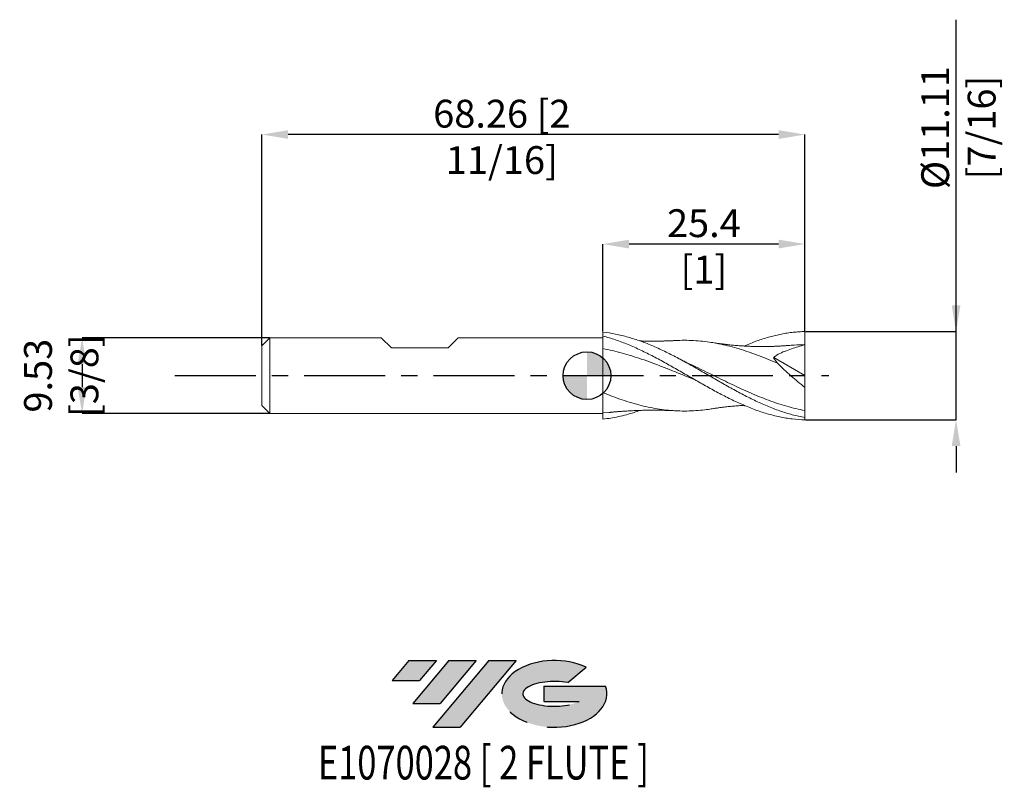
# Model space of a CAD drawing. Units: millimetres. Extents: x -71 to 52, y -52 to 45.
import ezdxf
from ezdxf.enums import TextEntityAlignment as Align

# ---------------------------------------------------------------- set-up
doc = ezdxf.new("R2010")
doc.units = ezdxf.units.MM
doc.header["$PDSIZE"] = -1
doc.linetypes.add('CENTERX2', pattern=[20.319999999999997, 12.7, -2.54, 2.54, -2.54])
for name, color, linetype in [('FORMAT', 2, 'Continuous'), ('중심선', 1, 'CENTERX2'), ('해칭선', 100, 'Continuous')]:
    doc.layers.add(name, color=color, linetype=linetype)
doc.layers.add('외형선', color=4, linetype='Continuous', lineweight=30)
doc.layers.add('치수문자_일반주서', color=7, linetype='Continuous', lineweight=15)
doc.styles.add('SLDTEXTSTYLE0', font='TXT', dxfattribs={"width": 0.75})
doc.dimstyles.new('SLDDIMSTYLE0', dxfattribs={"dimtxt": 3.5, "dimasz": 3.302, "dimexe": 0, "dimexo": 0.0625, "dimgap": 0.875, "dimtad": 1, "dimrnd": 1e-09, "dimzin": 12, "dimdsep": 46, "dimtxsty": 'SLDTEXTSTYLE0', "dimsah": 1, "dimcen": 0.09, "dimadec": 0, "dimazin": 3, "dimtfac": 1, "dimtmove": 0, "dimatfit": 0, "dimfxl": 1, "dimfrac": 2, "dimtolj": 1, "dimtzin": 12, "dimarcsym": 0})

# ---------------------------------------------------------------- blocks, each defined once
blk = doc.blocks.new('블럭10')
at = {"layer": '중심선'}
for p, q in [((2.268634060543552, 16.24717430164393), (0.1404042013395286, 13.71084872107135)), ((2.268634060543552, 16.24717430164393), (5.714909304380834, 16.24717430164393)), ((7.28139805157953, 16.24717430164393), (2.750260043222114, 10.84717430164391)), ((5.714909304380834, 16.24717430164393), (3.58671253028996, 13.71088815037384)), ((12.29416204261559, 16.24717430164393), (5.245725140726316, 7.84717430164391)), ((10.72767329541681, 16.24717430164393), (6.196535287059397, 10.84717430164391)), ((7.28139805157953, 16.24717430164393), (10.72767329541681, 16.24717430164393)), ((15.74043728645272, 16.24717430164393), (8.692000384563599, 7.84717430164391)), ((12.29416204261559, 16.24717430164393), (15.74043728645272, 16.24717430164393)), ((22.22332737316547, 13.45928029700563), (24.52862924686651, 15.39360700705356)), ((0.1404042013395286, 13.71084872107135), (3.58671253028996, 13.71088815037384)), ((19.22039502424796, 13.00717430171391), (19.22036997980202, 11.08717430171403)), ((19.22039502424796, 13.00717430171391), (26.96566020931264, 13.00717430171391)), ((2.750260043222114, 10.84717430164391), (6.196535287059397, 10.84717430164391)), ((19.22036997980202, 11.08717430171403), (23.66174974927406, 11.08717430171406)), ((5.245725140726316, 7.84717430164391), (8.692000384563599, 7.84717430164391))]:
    blk.add_line(p, q, dxfattribs=at)
for centre, major_axis, ratio, start_param, end_param in [((20.54032771741204, 12.0471743016438), (6.600054785286829, -1.261213355974178e-13), 0.636358354079598, 0.9219305317359503, 6.513795318482858), ((20.54032771746488, 12.04717430159265), (3.960054785062283, 1.540847449632565e-10), 0.3939339440162632, 1.131841032648279, 5.62031148352944)]:
    blk.add_ellipse(centre, major_axis=major_axis, ratio=ratio, start_param=start_param, end_param=end_param, dxfattribs=at)
at = {"layer": 'FORMAT', "color": 2, "style": 'SLDTEXTSTYLE0', "width": 0.75}
blk.add_attdef('AUTOATTR0', text='', height=4.233333333333333, dxfattribs=at).set_placement((4.408487351596664, -0.0412997538344756), align=Align.BOTTOM_LEFT)
blk = doc.blocks.new('*D11')
at = {"layer": 'Defpoints', "color": 0}
for p in [(1.999999999999986, 16.54290286035538), (1.999999999999986, 5.472849324069392), (27.39999999999957, 5.556250000000004)]:
    blk.add_point(p, dxfattribs=at)
at = {"layer": '치수문자_일반주서', "color": 0, "lineweight": -2}
for p, q in [((1.999999999999986, 5.535349324069392), (1.999999999999986, 16.54290286035538)), ((24.09799999999957, 16.54290286035538), (5.301999999999985, 16.54290286035538)), ((27.39999999999957, 5.618750000000004), (27.39999999999957, 16.54290286035538))]:
    blk.add_line(p, q, dxfattribs=at)
at = {"layer": '치수문자_일반주서', "color": 0}
for points in [[(5.301999999999985, 17.09323619368871), (5.301999999999985, 15.99256952702204), (1.999999999999986, 16.54290286035538)], [(24.09799999999957, 15.99256952702204), (24.09799999999957, 17.09323619368871), (27.39999999999957, 16.54290286035538)]]:
    blk.add_solid(points, dxfattribs=at)
at = {"layer": '치수문자_일반주서', "color": 0, "insert": (14.69999999999998, 20.91790286035538), "char_height": 3.5, "attachment_point": 2, "style": 'SLDTEXTSTYLE0'}
blk.add_mtext('\\A1;25.4 [1]', dxfattribs=at)
blk = doc.blocks.new('*D12')
at = {"layer": 'Defpoints', "color": 0}
for p in [(-40.86250000000001, 30.30945726244601), (27.39999999999957, 5.556250000000004), (-40.86250000000001, 3.762499999999994)]:
    blk.add_point(p, dxfattribs=at)
at = {"layer": '치수문자_일반주서', "color": 0, "lineweight": -2}
for p, q in [((-40.86250000000001, 3.824999999999994), (-40.86250000000001, 30.30945726244601)), ((24.09799999999957, 30.30945726244601), (-37.56050000000001, 30.30945726244601)), ((27.39999999999957, 5.618750000000004), (27.39999999999957, 30.30945726244601))]:
    blk.add_line(p, q, dxfattribs=at)
at = {"layer": '치수문자_일반주서', "color": 0}
for points in [[(-37.56050000000001, 30.85979059577934), (-37.56050000000001, 29.75912392911267), (-40.86250000000001, 30.30945726244601)], [(24.09799999999957, 29.75912392911267), (24.09799999999957, 30.85979059577934), (27.39999999999957, 30.30945726244601)]]:
    blk.add_solid(points, dxfattribs=at)
at = {"layer": '치수문자_일반주서', "color": 0, "insert": (-10.7, 34.684457262446), "char_height": 3.5, "attachment_point": 2, "style": 'SLDTEXTSTYLE0'}
blk.add_mtext('\\A1;68.26 [2 11/16]', dxfattribs=at)
blk = doc.blocks.new('*D13')
at = {"layer": 'Defpoints', "color": 0}
for p in [(27.40000000000002, 5.551553942119709), (46.40000000000005, 5.55155394211978), (27.40000000000002, -5.55625)]:
    blk.add_point(p, dxfattribs=at)
at = {"layer": '치수문자_일반주서', "color": 0, "lineweight": -2}
for p, q in [((46.40000000000006, 5.551553942119781), (46.39999999999993, 44.74930394211977)), ((46.40000000000005, 8.853553942119781), (46.40000000000004, 12.15555394211978)), ((27.46250000000002, 5.551553942119709), (46.40000000000006, 5.551553942119781)), ((46.40000000000009, -5.556249999999928), (46.40000000000006, 5.551553942119781)), ((27.46250000000002, -5.55625), (46.40000000000009, -5.556249999999928)), ((46.4000000000001, -8.858249999999927), (46.40000000000011, -12.16024999999993))]:
    blk.add_line(p, q, dxfattribs=at)
at = {"layer": '치수문자_일반주서', "color": 0}
for points in [[(45.84966666666671, 8.85355394211978), (46.95033333333338, 8.853553942119783), (46.40000000000006, 5.551553942119781)], [(46.95033333333343, -8.858249999999925), (45.84966666666676, -8.858249999999929), (46.40000000000009, -5.556249999999928)]]:
    blk.add_solid(points, dxfattribs=at)
at = {"layer": '치수문자_일반주서', "color": 0, "insert": (42.02499999999997, 31.18680394211975), "char_height": 3.5, "attachment_point": 2, "rotation": 90.00000000000018, "style": 'SLDTEXTSTYLE0'}
blk.add_mtext('\\A1;%%c11.11 [7/16]', dxfattribs=at)
blk = doc.blocks.new('SW_DOWELSYMBOL_0')
at = {"linetype": 'Continuous', "lineweight": 0}
h = blk.add_hatch(color=0, dxfattribs=at)
edge = h.paths.add_edge_path(flags=0)
edge.add_arc((0, 0), 2.999999999999996, 0, 90)
edge.add_line((0, 2.999999999999996), (0, 0))
edge.add_line((0, 0), (2.999999999999996, 0))
h = blk.add_hatch(color=0, dxfattribs=at)
edge = h.paths.add_edge_path(flags=0)
edge.add_arc((0, 0), 2.999999999999996, 180, 270.0000000000007)
edge.add_line((0, -2.999999999999996), (0, 0))
edge.add_line((0, 0), (-2.999999999999996, 0))
at = {"layer": '해칭선', "color": 0}
blk.add_circle((0, 0), 2.999999999999996, dxfattribs=at)
blk = doc.blocks.new('*D14')
at = {"layer": 'Defpoints', "color": 0}
for p in [(-39.86250000000003, 4.762499999999994), (-63.46474989598769, -4.762500000000003), (-39.86250000000003, -4.762500000000005)]:
    blk.add_point(p, dxfattribs=at)
at = {"layer": '치수문자_일반주서', "color": 0, "lineweight": -2}
for p, q in [((-39.92500000000003, 4.762499999999994), (-63.46474989598769, 4.762499999999996)), ((-63.46474989598769, 1.460499999999996), (-63.46474989598769, -1.460500000000003)), ((-39.92500000000003, -4.762500000000005), (-63.46474989598769, -4.762500000000003))]:
    blk.add_line(p, q, dxfattribs=at)
at = {"layer": '치수문자_일반주서', "color": 0}
for points in [[(-62.91441656265436, 1.460499999999996), (-64.01508322932102, 1.460499999999996), (-63.46474989598769, 4.762499999999996)], [(-64.01508322932102, -1.460500000000003), (-62.91441656265436, -1.460500000000003), (-63.46474989598769, -4.762500000000003)]]:
    blk.add_solid(points, dxfattribs=at)
at = {"layer": '치수문자_일반주서', "color": 0, "insert": (-66.0897498959877, -1.9e-15), "char_height": 3.5, "attachment_point": 5, "rotation": 90, "style": 'SLDTEXTSTYLE0'}
blk.add_mtext('\\A1;9.53 [3/8]', dxfattribs=at)

msp = doc.modelspace()

# ---------------------------------------------------------------- hatches: boundary and pattern name
at = {"layer": '중심선'}
for points in [[(-18.92536362774434, -35.8), (-22.37163887158163, -35.8), (-24.49986873078566, -38.33632558057256), (-21.05356040183522, -38.33628615127009)], [(-13.91259963670838, -35.8), (-17.35887488054565, -35.8), (-21.89001288890307, -41.20000000000002), (-18.4437376450658, -41.20000000000002)], [(-8.89983564567251, -35.79999999999998), (-12.34611088950963, -35.8), (-19.39454779139886, -44.20000000000002), (-15.94827254756159, -44.20000000000002)]]:
    msp.add_hatch(color=256, dxfattribs=at).paths.add_polyline_path(points, flags=0)
h = msp.add_hatch(color=256, dxfattribs=at)
edge = h.paths.add_edge_path(flags=0)
edge.add_ellipse((-4.099945214660309, -40.00000000005127), major_axis=(3.960054785062283, 1.540882976769353e-10), ratio=0.3939339440162628, start_angle=39.99803423149268, end_angle=342.90460819391546, ccw=False)
edge.add_line((-2.416945558959711, -38.58789400463827), (-0.1116436852586702, -36.65356729459035))
edge.add_ellipse((-4.099945214713173, -40.00000000000014), major_axis=(6.600054785286829, -1.27897692436818e-13), ratio=0.636358354079598, start_angle=39.99873849337411, end_angle=368.4976242363724)
edge.add_line((2.32538727718746, -39.03999999993002), (-5.419877907877229, -39.03999999993))
edge.add_line((-5.419877907877222, -39.03999999993), (-5.419902952323156, -40.95999999992991))
edge.add_line((-5.41990295232317, -40.95999999992991), (-0.9785231828511343, -40.95999999992988))

# ---------------------------------------------------------------- linework, layer by layer
at = {"color": 1, "linetype": 'Continuous', "lineweight": 15}
for p, q in [((27.40000000000002, -1.9e-15), (27.40000000000002, 3.889374999999999)), ((9.891993900449268, 1.586981386574427), (9.873140332821137, 1.597402939071605)), ((23.50866073328415, 2.286332598632773), (27.40000000000002, -1.9e-15)), ((27.40000000000002, -1.9e-15), (27.40000000000002, -1.484868618877217)), ((2.810315191081528, -4.615658900390317), (2.000000000000043, -4.688211079485529)), ((27.40000000000002, -5.272552704669751), (27.40000000000002, -4.383727143895905)), ((27.40000000000002, -5.55625), (27.40000000000002, -5.272552704669751))]:
    msp.add_line(p, q, dxfattribs=at)
for points, knots in [([(27.40000000000002, -5.272552704669744), (26.87418737475882, -5.176383902399289), (26.3410342880499, -5.055798792052956), (25.54648459760869, -4.841708247121185), (25.28368926564723, -4.764967000615274), (24.75604274684752, -4.600695866937494), (24.49075952138735, -4.513101123004931), (23.95996888666786, -4.327824224910794), (23.69446454902776, -4.230143124158355), (23.16594106013712, -4.025732798687352), (22.90358367298272, -3.919110061008001), (22.10998479990964, -3.585414935180589), (21.57658145472719, -3.344969079075364), (20.52272070755867, -2.837987007303513), (19.99204823057643, -2.569862411768307), (18.93166554242264, -2.012871353707953), (18.40672247022578, -1.724913800376408), (17.61075148050712, -1.281669071036229), (17.3450977817095, -1.132233675350998), (16.81583859602809, -0.831519880478199), (16.55340925329118, -0.680469462778783), (15.76097383638767, -0.2245424102143493), (15.22746587995973, 0.0828091216594212), (14.43560347165745, 0.5395884894870216), (14.17298336138611, 0.6911551786125524), (13.64344806007766, 0.9931997954470314), (13.37775177210203, 1.143441531882386), (12.58194158425481, 1.589519228474435), (12.05709453312027, 1.879984795538872), (11.26155327470419, 2.302456410881659), (10.99582210071286, 2.440918904222306), (10.46596915071875, 2.711713644782866), (10.20295801629861, 2.843865610539906), (9.411897652433296, 3.230578045929524), (8.878430827822786, 3.4758286008213), (8.085312655992807, 3.817350666740045), (7.822986612489206, 3.926713646925199), (7.294125258068716, 4.136885190760927), (7.028547031644207, 4.23754586206187), (6.232428296362837, 4.524662425707069), (5.707236411251857, 4.695755354611377), (4.647373551727997, 4.994933874163975), (4.115354396231497, 5.122598638162429), (3.062721138930115, 5.329692864981004), (2.529441151516139, 5.40991774322257), (1.999999999999588, 5.46505182434567)], [0, 0, 0, 0, 0.0624999999999998, 0.0624999999999998, 0.0937499999999999, 0.0937499999999999, 0.1249999999999999, 0.1249999999999999, 0.15625, 0.15625, 0.1875, 0.1875, 0.2500000000000001, 0.2500000000000001, 0.3125000000000002, 0.3125000000000002, 0.3750000000000003, 0.3750000000000003, 0.4062500000000002, 0.4062500000000002, 0.4375000000000001, 0.4375000000000001, 0.5000000000000001, 0.5000000000000001, 0.5312500000000001, 0.5312500000000001, 0.5625000000000001, 0.5625000000000001, 0.6250000000000002, 0.6250000000000002, 0.6562500000000001, 0.6562500000000001, 0.6875, 0.6875, 0.7499999999999999, 0.7499999999999999, 0.78125, 0.78125, 0.8125, 0.8125, 0.8749999999999999, 0.8749999999999999, 0.9375, 0.9375, 1, 1, 1, 1]), ([(1.999999999999133, 4.97560523988033), (2.529441151515684, 4.839611688962917), (3.06272113892966, 4.680570620387362), (4.115354396231037, 4.323093027057089), (4.647373551727567, 4.123257626857912), (5.707236411251456, 3.688486682644777), (6.232428296362446, 3.454055107943778), (7.028547031643807, 3.07930381763404), (7.294125258068316, 2.950708850532775), (7.822986612488837, 2.687498666908778), (8.085312655992437, 2.553056975486532), (8.878430827822436, 2.140481076255161), (9.411897652432957, 1.85359942709133), (10.20295801629827, 1.414289903914278), (10.46596915071841, 1.266215119494189), (10.99582210071255, 0.9668132071250762), (11.26155327470387, 0.8156919205878789), (12.05709453311998, 0.3603768458148461), (12.58194158425453, 0.0548770639965051), (13.37775177210178, -0.4033087373428633), (13.64344806007744, -0.5558336624865011), (14.17298336138588, -0.858922319119488), (14.43560347165719, -1.009256196298809), (15.2274658799595, -1.457085129684623), (15.76097383638744, -1.751402033878323), (16.55340925329095, -2.177564607768384), (16.81583859602789, -2.317012983190795), (17.34509778170933, -2.591119571404756), (17.61075148050692, -2.725562148374062), (18.40672247022563, -3.118977238116857), (18.93166554242252, -3.367364679400298), (19.99204823057629, -3.833056001260667), (20.52272070755852, -4.049551470386327), (21.57658145472708, -4.443055862601123), (22.10998479990956, -4.621274530261873), (22.90358367298264, -4.855259527886263), (23.16594106013706, -4.927640919756643), (23.69446454902765, -5.061441442845274), (23.9599688866678, -5.12277901508344), (24.49075952138729, -5.233654197369108), (24.75604274684746, -5.283191187832856), (25.2836892656472, -5.370030075456258), (25.54648459760863, -5.407378282847392), (26.34103428804987, -5.501193217009609), (26.87418737475882, -5.539022610809797), (27.40000000000002, -5.55625)], [0, 0, 0, 0, 0.0624999999999997, 0.0624999999999997, 0.1249999999999992, 0.1249999999999992, 0.187499999999999, 0.187499999999999, 0.2187499999999989, 0.2187499999999989, 0.2499999999999988, 0.2499999999999988, 0.3124999999999984, 0.3124999999999984, 0.3437499999999984, 0.3437499999999984, 0.3749999999999984, 0.3749999999999984, 0.4374999999999982, 0.4374999999999982, 0.4687499999999982, 0.4687499999999982, 0.4999999999999982, 0.4999999999999982, 0.5624999999999981, 0.5624999999999981, 0.5937499999999982, 0.5937499999999982, 0.6249999999999982, 0.6249999999999982, 0.6874999999999984, 0.6874999999999984, 0.7499999999999987, 0.7499999999999987, 0.8124999999999989, 0.8124999999999989, 0.8437499999999991, 0.8437499999999991, 0.8749999999999993, 0.8749999999999993, 0.9062499999999996, 0.9062499999999996, 0.9374999999999998, 0.9374999999999998, 1, 1, 1, 1]), ([(19.75450404790407, 3.724598650565516), (19.81971698439957, 3.75318854002988), (20.15234134299679, 3.899013803489778), (20.75339861884372, 4.136883456323714), (21.52844512217108, 4.424658276301477), (22.27802773750323, 4.671696455458315), (22.99936164756348, 4.88482105474714), (23.7214602587723, 5.070864844636743), (24.44993553156501, 5.228581961362344), (25.1825774381898, 5.357984476835311), (25.9201149843277, 5.456184293944245), (26.66013169931919, 5.524420060807072), (27.15325597815938, 5.542504868119563), (27.39999999999957, 5.556250000000004)], [0, 0, 0, 0, 0.0255798591923553, 0.1304723374548792, 0.2357752371612236, 0.3299850409058016, 0.4243267015977557, 0.5188671991220545, 0.6135415656865846, 0.7099077811517109, 0.806415555814753, 0.9031363768251145, 1, 1, 1, 1]), ([(27.40000000000002, 3.889374999999999), (27.40000000000002, 4.125139226885635), (27.40000000000002, 4.399119092642918), (27.39999999999997, 4.973928113088744), (27.40000000000002, 5.273289277671926), (27.40000000000002, 5.551553942119709)], [0, 0, 0, 0, 0.5, 0.5, 1, 1, 1, 1]), ([(11.16828324662042, 4.415212540052243), (11.07658239177381, 4.410428889266923), (10.90806126479156, 4.401637845576216), (10.6740820499051, 4.390694571448284), (10.48193193049811, 4.382500381000439), (10.32691828809708, 4.376589820427744), (10.16271714474478, 4.37083686581571), (9.973779972055908, 4.364463532649081), (9.757911548355896, 4.358205472996351), (9.538627359859777, 4.352724106917966), (9.309332186741457, 4.347956415656595), (9.081559360107446, 4.344252817345241), (8.866766309025348, 4.341690302270136), (8.668671692879697, 4.340041383020624), (8.443191484369986, 4.339015514450187), (8.172699250168407, 4.339113539233656), (7.859777986643437, 4.340999612816125), (7.532079896365287, 4.345007520336841), (7.192953125139057, 4.351425768056698), (6.902724083930696, 4.358326124965748), (6.721732596829087, 4.364375607638747), (6.658190542613728, 4.366499445406688)], [0, 0, 0, 0, 0.0629693133224333, 0.11572040047108, 0.1583504315169151, 0.1911825046618852, 0.2170129516269835, 0.2657952309549971, 0.3140919119269241, 0.3607659461585683, 0.412232274904858, 0.4665496162922618, 0.5120163144315794, 0.5550364942526389, 0.6002626698232895, 0.662180326182157, 0.7327411735898207, 0.8073254675448923, 0.8798554097391019, 0.9578199273883318, 1, 1, 1, 1]), ([(23.96205706602443, 1.55418400960299), (23.58268632771676, 1.716534129110817), (22.8228569590634, 2.041699926970514), (21.68280884109594, 2.492891476825525), (20.54196037193616, 2.913924475628311), (19.39987317864901, 3.290958534513683), (18.25710348557716, 3.624924160608712), (17.11402628282243, 3.905219716097688), (15.97125756571721, 4.132740861403226), (14.8281938421125, 4.300027632776155), (13.68543127208399, 4.409286913809159), (12.54239291330321, 4.450437321794757), (11.70337330722639, 4.449532899351167), (11.24533336944161, 4.415844558956122), (11.16782076187217, 4.410143590780001)], [0, 0, 0, 0, 0.0889827761312644, 0.1782207212671507, 0.2671689130356483, 0.3566635814744689, 0.4458205829292282, 0.5353260200571874, 0.624482509832171, 0.7139783282075239, 0.8031524461136924, 0.8926182668759601, 0.9818281388736005, 1, 1, 1, 1]), ([(25.33499118620164, 3.800209631467444), (25.30519997696449, 3.797367527913598), (25.24758213269074, 3.791870742648113), (25.12285459965914, 3.779017579232024), (24.97458378387937, 3.765894998135946), (24.78516821621783, 3.752021509804072), (24.56701429153218, 3.739356855844105), (24.33760448318064, 3.726264372085799), (24.12666147962493, 3.714507245248247), (23.9430735240487, 3.704890740557465), (23.78378017936949, 3.697203773658172), (23.63674515061767, 3.69068061002052), (23.45411426481279, 3.683255799883815), (23.22232271216625, 3.675040961808625), (22.93884435073817, 3.667042350391758), (22.68515324667685, 3.661895472439957), (22.46763746769425, 3.658832059007393), (22.27969546730479, 3.657071148104831), (22.07154324369843, 3.656202800460276), (21.85261452718634, 3.656559771875221), (21.65237028109071, 3.658059299142868), (21.48474166098514, 3.660134094159629), (21.34989888805864, 3.661893308211835), (21.20870462752756, 3.664155315221142), (21.05461720152771, 3.668198994423163), (20.86271849852044, 3.674153254553863), (20.61056206831846, 3.682503939397497), (20.33510575178137, 3.693906705818525), (20.07533381155649, 3.706363606630765), (19.81029552350178, 3.720806356187074), (19.49567135475626, 3.74017279152685), (19.1435894902596, 3.76493838202367), (18.77638629127022, 3.794450246191756), (18.44460148956925, 3.824079403527419), (18.12680445860356, 3.854809848865136), (17.81366609018822, 3.887379627399218), (17.50600089982239, 3.921761979735839), (17.25814977925488, 3.951263607770064), (17.06076113580541, 3.97567371323999), (16.89359080003003, 3.997082913655438), (16.72442663735278, 4.019322824819346), (16.53109105871703, 4.045476776730202), (16.29208170287824, 4.079085245009045), (15.98348737626889, 4.124146661086227), (15.75528656364729, 4.159512820394943), (15.62924444446917, 4.179046605639838)], [0, 0, 0, 0, 0.017002806097833, 0.0328843661955303, 0.0487024877623625, 0.0655575437372879, 0.0895155560185245, 0.1131895096859069, 0.1339569103556157, 0.1519591575378347, 0.1676215024658953, 0.1824987360760982, 0.1968751645937272, 0.2234097029382821, 0.253346560453031, 0.2835400222096625, 0.3009238378601718, 0.3197505842910037, 0.3409331892277593, 0.3644574811559217, 0.3868067996423467, 0.4015775607812507, 0.4141049560014525, 0.4268731716756601, 0.4429660482672505, 0.4625087094948622, 0.4933192828680659, 0.5212713636077684, 0.5463154275313036, 0.5727904295415973, 0.6022166188753106, 0.6423955256838547, 0.6802904975625238, 0.7144840681604928, 0.7438048981338193, 0.7770764471023002, 0.809264984514136, 0.837296867030315, 0.8542934820499826, 0.8709572648358426, 0.8876209432705432, 0.9046836728548653, 0.9290272015016596, 0.9607996052951605, 1, 1, 1, 1]), ([(27.40000000000002, 3.889374999999999), (26.82845098516906, 3.734335233050982), (26.26038855592164, 3.560336717280107), (25.13189035214633, 3.170868788863506), (24.57139613348959, 2.955970426724382), (24.01802406230245, 2.713739180142886)], [0, 0, 0, 0, 0.5, 0.5, 1, 1, 1, 1]), ([(27.40000000000002, 3.889374999999992), (26.94253553408003, 3.884886812532746), (26.25397991011216, 3.878131387899314), (25.56563159902036, 3.812522113765757), (25.33461001875377, 3.790502508362158)], [0, 0, 0, 0, 0.6643827310331236, 1, 1, 1, 1]), ([(13.59660436432067, -0.5287361089267738), (13.16903072001752, -0.3568089734533065), (12.28409938546499, -0.000978553436939), (10.94252421570171, 0.5415201826506911), (9.571267347222758, 1.085913032830616), (8.199523314526246, 1.606185644173214), (6.883004647148757, 2.075831167331335), (5.621650514125957, 2.489393481918155), (4.414922259858757, 2.84361680456387), (3.208042193076054, 3.158869841361712), (2.403164674979948, 3.325406520609247), (1.999999999999986, 3.408825059022268)], [0, 0, 0, 0, 0.1106051208060455, 0.2289148044256756, 0.347019109729657, 0.4654625420115611, 0.5836592615922207, 0.6876404490208655, 0.7918423231721832, 0.8957334249795117, 1, 1, 1, 1]), ([(13.00429828889687, 1.423794712498845), (12.89788125182382, 1.47397166163867), (12.63278073378264, 1.598969834643268), (12.27478528670274, 1.776225806530069), (11.86464384850636, 1.984528413446439), (11.61689694120473, 2.114614017802045), (11.46433908778879, 2.194718269261562)], [0, 0, 0, 0, 0.2070427935887889, 0.5157741029700412, 0.7018228634056887, 1, 1, 1, 1]), ([(27.40000000000002, -4.383727143895905), (27.01895228285763, -4.30823288067999), (26.25716360289719, -4.157305129291965), (25.11442601859294, -3.855241218307642), (23.97144320738976, -3.504454448423568), (22.82873735551361, -3.101282673734511), (21.68564498449182, -2.657258210250094), (20.54296153711418, -2.172546097832205), (19.39980264131252, -1.660986178732502), (18.2571305755868, -1.121836739628714), (17.11394883644279, -0.5713944136500989), (15.9712764613161, -0.0081241953275698), (14.8281176127545, 0.5499382338619422), (13.83608430735852, 1.034115082027965), (13.22476632512148, 1.318960645511181), (12.99390619334615, 1.426530660187849)], [0, 0, 0, 0, 0.0793451414519952, 0.1586264077929306, 0.2380344403554837, 0.3172676453718604, 0.3967207834971228, 0.4759217783531174, 0.5554021961677202, 0.6345868570891836, 0.7140767043164622, 0.7932609202416896, 0.8727423381672571, 0.9519419983809098, 1, 1, 1, 1]), ([(27.40000000000002, -1.484868618877217), (26.80488160121403, -1.017005130037889), (26.21970338050393, -0.5299579483693667), (25.35722957402338, 0.2301280174900649), (25.07233159546154, 0.4884948343414502), (24.5083542436975, 1.01645787832865), (24.23081385777936, 1.284684048414716), (23.96205706602443, 1.55418400960299)], [0, 0, 0, 0, 0.5, 0.5, 0.75, 0.75, 1, 1, 1, 1]), ([(15.63096112310679, -4.172579747853826), (15.36296696516034, -4.214358106425957), (14.71451548624212, -4.315447020492067), (13.68541563608348, -4.407027924414388), (12.54241450242249, -4.454171283362634), (11.39964244915653, -4.436557417634911), (10.25670821895072, -4.357175606477023), (9.113940969286476, -4.215980842016984), (7.971114517135886, -4.015658251951942), (6.807074707177756, -3.754049772947648), (5.621705277667347, -3.430639901666448), (4.414842364875927, -3.048452489217022), (3.208116584428055, -2.618517888485061), (2.403176905314936, -2.299874300628206), (1.999999999999986, -2.140272607502427)], [0, 0, 0, 0, 0.0589600992386528, 0.1426626753412433, 0.2266390560082669, 0.3103751924042775, 0.3943043127080773, 0.4780909968246173, 0.5619537955489847, 0.6458079751275446, 0.7342698078437465, 0.8229145022677475, 0.9113016977489418, 1, 1, 1, 1]), ([(27.40000000000002, -4.383727143895905), (27.40000000000002, -4.047680280152393), (27.39999999999998, -3.623072182455319), (27.39999999999997, -2.635899219280967), (27.40000000000002, -2.074189480453841), (27.40000000000002, -1.484868618877395)], [0, 0, 0, 0, 0.5, 0.5, 1, 1, 1, 1]), ([(6.657747480912617, -4.366652331130568), (6.416588132786547, -4.451930458370002), (5.847907561086616, -4.653025769536095), (4.951642225490426, -4.915700178318483), (3.967821436173876, -5.155915048171495), (2.984808875116457, -5.346273723325384), (2.328709842810369, -5.42540602920486), (1.999999999999588, -5.465051824345673)], [0, 0, 0, 0, 0.1552931893786614, 0.3661986168199366, 0.5776872598715281, 0.7884185959904744, 1, 1, 1, 1]), ([(2.809662970697715, -4.623810705537069), (2.852615583704548, -4.619342234385579), (2.933514954147185, -4.610926064153063), (3.071464939382096, -4.59602968660729), (3.225194702225181, -4.580740411675125), (3.393891272976006, -4.566343721051391), (3.563551612364547, -4.552439580369397), (3.731562151478597, -4.538258307852177), (3.919050665103796, -4.522686976351766), (4.123127991155787, -4.506236691904356), (4.356474855266518, -4.488504719653344), (4.604547866446456, -4.470710887072615), (4.879956798568326, -4.452185466420382), (5.184488135776677, -4.433275834920148), (5.528418397453196, -4.4138138842334), (5.924916535615477, -4.394025972718568), (6.372691102269027, -4.375288994133806), (6.798797375431477, -4.361223396449427), (7.186307526338267, -4.351500152057357), (7.518738850014687, -4.345251948670873), (7.840506263881357, -4.341187423688007), (8.117148926227296, -4.339404715994712), (8.337364250436037, -4.339028100338377), (8.494263580926697, -4.339272135456897), (8.624628804972517, -4.339852333960254), (8.743164691995917, -4.340662666172813), (8.890143651366477, -4.341959467187232), (9.085786238326577, -4.344308890237487), (9.317717972772718, -4.348105166527178), (9.550397832226498, -4.352991743846824), (9.764794339275095, -4.358400552684808), (9.944988965132875, -4.363650413708664), (10.10116828793871, -4.368730861990437), (10.24017819935698, -4.373538899399216), (10.40421480369041, -4.379402638543157), (10.61019113877505, -4.387832935921489), (10.87124107663867, -4.399764403246126), (11.06249050252054, -4.409710625007485), (11.16828324662042, -4.415212540052247)], [0, 0, 0, 0, 0.020802645320603, 0.0391808738087911, 0.0559470307203424, 0.0767055455878368, 0.0975048485155562, 0.1171784865708825, 0.1358885960196667, 0.1634160906158675, 0.1886812779037468, 0.2188392535964119, 0.2536294777180095, 0.2865626593056197, 0.3272430706654994, 0.3759374079147906, 0.4277552464162913, 0.486559042199171, 0.5275627541997154, 0.5656542384723454, 0.6048304379547299, 0.6421319464662265, 0.6638231868981564, 0.6825095058289145, 0.6976723367541127, 0.7102155293878376, 0.725538173059254, 0.7504071667507258, 0.7800750441235518, 0.8080460588441268, 0.8333539345131424, 0.8568533550789235, 0.8723395444921184, 0.8880695560790098, 0.9055507408407796, 0.9296353626439182, 0.9610766513982013, 1, 1, 1, 1]), ([(15.62924444446917, -4.179046605639849), (15.71421277535574, -4.165622841459205), (15.87445160602532, -4.140307429787052), (16.12448076497724, -4.10188231503915), (16.36486232533848, -4.067520352333668), (16.5912446915841, -4.037169548574136), (16.81193126947265, -4.007648690402855), (17.02856941564265, -3.97969318095929), (17.28761628659008, -3.947551756951407), (17.58056715665312, -3.91317716182161), (17.90009711351978, -3.87821283686627), (18.216532338753, -3.845865956275484), (18.53330415727958, -3.815894730947102), (18.86804946123944, -3.786838280485407), (19.15930298841288, -3.764036055595428), (19.41634485931916, -3.745856819456068), (19.59966602923213, -3.733682515415582), (19.71242120307533, -3.727075482286866), (19.75469874079222, -3.724598176077537)], [0, 0, 0, 0, 0.0701368727725314, 0.132268697791562, 0.1881616335564309, 0.2406963733333167, 0.2922833520694916, 0.3437794357630366, 0.3945894619984944, 0.4794597274994111, 0.5549912320378719, 0.6257278460302655, 0.7080387553678058, 0.7837602494352722, 0.8676279418303369, 0.9185717186556867, 0.9694684765370819, 1, 1, 1, 1])]:
    msp.add_open_spline(points, degree=3, knots=knots, dxfattribs=at)
for points in [[(24.01802406229176, 2.713739180137905), (23.83462811240723, 2.559851706230374), (23.64081162830921, 2.397220365908024), (23.43844740875976, 2.227416623920581)], [(23.96205706602443, 1.554184009602997), (23.76465030753586, 1.788049069802609), (23.58842183394397, 2.013159355233304), (23.43844740875967, 2.227416623920552)]]:
    msp.add_open_spline(points, degree=3, dxfattribs=at)
at = {"layer": '외형선', "linetype": 'Continuous', "lineweight": 15}
for p, q in [((1.999999999999986, 4.975605239879675), (1.999999999999986, 5.465051824338778)), ((-39.86250000000003, 4.762499999999994), (-40.86250000000001, 3.762499999999994)), ((-40.86250000000001, 3.762499999999994), (-40.86250000000001, -3.762499999999998)), ((-39.86250000000003, 4.762499999999994), (-39.86250000000003, -4.762499999999998)), ((-25.85745000000012, 4.762500000000001), (-39.86250000000003, 4.762500000000001)), ((-24.58745000000013, 3.492500000000007), (-25.85745000000011, 4.762499999999989)), ((-17.45005, 3.492500000000007), (-16.18004999999991, 4.762499999999989)), ((1.999999999999986, 4.762500000000001), (-16.18004999999989, 4.762500000000001)), ((1.999999999999986, 4.510297579188444), (1.999999999999986, 4.762500000000001)), ((1.999999999999986, -4.762500000000005), (2.000000000000014, 3.91243266264942)), ((-24.58745000000013, 3.492500000000007), (-17.45005, 3.492500000000007)), ((-40.86250000000001, -3.762499999999998), (-39.86250000000003, -4.762499999999998)), ((-39.86250000000003, -4.762500000000005), (1.999999999999986, -4.762500000000005))]:
    msp.add_line(p, q, dxfattribs=at)
for points, knots in [([(1.999999999999986, 4.975605239879668), (1.999999999999986, 4.766004534071653), (1.999999999999986, 4.511762700929244), (1.999999999999986, 3.968461844886652), (1.999999999999986, 3.681000778535198), (1.999999999999986, 3.408825059022268)], [0, 0, 0, 0, 0.4999999999999999, 0.4999999999999999, 1, 1, 1, 1]), ([(1.999999999999986, 3.408825059022261), (1.999999999999986, 3.08542456548882), (1.999999999999986, 2.706158518261985), (1.999999999999986, 1.857324591686575), (1.999999999999986, 1.387993766504896), (1.999999999999986, 0.401759124517758), (1.999999999999986, -0.1146191852377304), (1.999999999999986, -1.142719229385629), (1.999999999999986, -1.653952120676261), (1.999999999999986, -2.140272607502427)], [0, 0, 0, 0, 0.25, 0.25, 0.5, 0.5, 0.75, 0.75, 1, 1, 1, 1]), ([(1.999999999999986, -2.140272607502427), (1.999999999999986, -2.489472973500897), (1.999999999999986, -2.820555262008393), (1.999999999999986, -3.41801093983314), (1.999999999999986, -3.684153469019672), (1.999999999999986, -4.129468845408093), (1.999999999999986, -4.308513099047318), (1.999999999999986, -4.569839840826001), (1.999999999999986, -4.652156150803315), (1.999999999999986, -4.688211079485529)], [0, 0, 0, 0, 0.2500000000000001, 0.2500000000000001, 0.5000000000000002, 0.5000000000000002, 0.7500000000000001, 0.7500000000000001, 1, 1, 1, 1])]:
    msp.add_open_spline(points, degree=3, knots=knots, dxfattribs=at)
msp.add_open_spline([(2.000000000000014, -4.688211079485535), (2.000000000000014, -4.957247689348806), (2.000000000000014, -5.217903635288915), (2.000000000000014, -5.465051824337523)], degree=3, dxfattribs=at)
at = {"layer": '중심선', "ltscale": 0.8}
msp.add_line((-51.79999999999999, -9e-15), (30.39999999999997, 5.2e-15), dxfattribs=at)
at = {"layer": '해칭선'}
msp.add_circle((0, 0), 2.999999999999995, dxfattribs=at)

# ---------------------------------------------------------------- block references
at = {"color": 7, "linetype": 'Continuous'}
ref = msp.add_blockref('블럭10', (-24.64027293212521, -52.04717430164393), dxfattribs=at)
ref.add_attrib('AUTOATTR0', 'E1070028 [ 2 FLUTE ]', dxfattribs={"layer": 'FORMAT', "color": 2, "height": 4.233333333333333, "style": 'SLDTEXTSTYLE0', "width": 0.75}).set_placement((-33.8215682208665, -52.08847405547841), align=Align.BOTTOM_LEFT)
at = {"layer": '해칭선'}
msp.add_blockref('SW_DOWELSYMBOL_0', (0, 0), dxfattribs=at)

# ---------------------------------------------------------------- dimensions: what is measured, and where the dimension line sits
at = {"layer": '치수문자_일반주서'}
dim = msp.add_linear_dim(base=(46.40000000000006, 5.551553942119781), p1=(27.40000000000002, -5.55625), p2=(27.40000000000002, 5.551553942119709), angle=90.0000000000002, text='%%c<>', dimstyle='SLDDIMSTYLE0', dxfattribs=at)
dim.commit()
dim.dimension.update_dxf_attribs({"geometry": '*D13', "text_midpoint": (46.39999999999997, 31.18680394211977), "dimtype": 160})
for base, p1, p2, angle, picture, middle in [((-40.86250000000001, 30.30945726244601), (27.39999999999957, 5.556250000000004), (-40.86250000000001, 3.762499999999994), 8e-15, '*D12', (-10.7, 30.30945726244601)), ((-63.46474989598769, -4.762500000000003), (-39.86250000000003, 4.762499999999994), (-39.86250000000003, -4.762500000000005), 90, '*D14', (-63.46474989598769, -1.9e-15))]:
    dim = msp.add_linear_dim(base=base, p1=p1, p2=p2, angle=angle, dimstyle='SLDDIMSTYLE0', dxfattribs=at)
    dim.commit()
    dim.dimension.update_dxf_attribs({"geometry": picture, "text_midpoint": middle, "dimtype": 160})
dim = msp.add_linear_dim(base=(1.999999999999986, 16.54290286035538), p1=(27.39999999999957, 5.556250000000004), p2=(1.999999999999986, 5.472849324069392), dimstyle='SLDDIMSTYLE0', dxfattribs=at)
dim.commit()
dim.dimension.update_dxf_attribs({"geometry": '*D11', "text_midpoint": (14.69999999999998, 16.54290286035538), "dimtype": 160})

doc.saveas('drawing.dxf')
